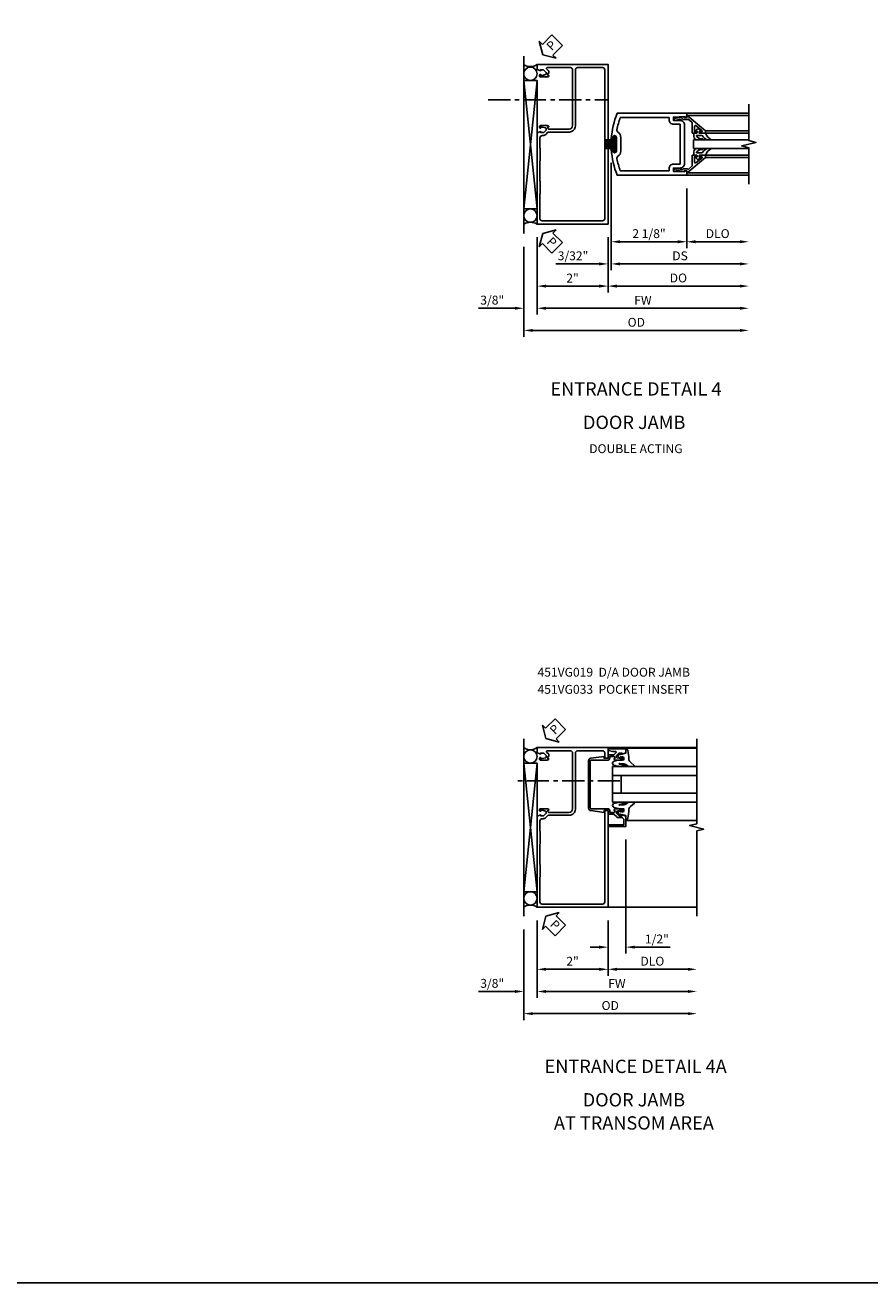
# Model space of a CAD drawing. Extents: x 0 to 110, y 0 to 69.
# Drawn here: x 55 to 79, y 0 to 35 of the extents above; entities that cross this region are included whole.
import ezdxf
from ezdxf.enums import TextEntityAlignment as Align

# ---------------------------------------------------------------- set-up
doc = ezdxf.new("R2010")
doc.units = 0
doc.header["$LTSCALE"] = 0.5
doc.header["$MEASUREMENT"] = 0
doc.linetypes.add('CENTER', pattern=[2, 1.25, -0.25, 0.25, -0.25])
doc.layers.get('0').update_dxf_attribs({"color": 4, "linetype": 'CONTINUOUS'})
for name, color, linetype in [('CENTER', 1, 'CENTER'), ('DIME', 2, 'CONTINUOUS'), ('FORMAT', 7, 'CONTINUOUS'), ('TEXT', 3, 'CONTINUOUS')]:
    doc.layers.add(name, color=color, linetype=linetype)
doc.styles.get("Standard").update_dxf_attribs({"font": 'arial.ttf'})
doc.dimstyles.new('EXT_ON-OFF', dxfattribs={"dimscale": 2, "dimtxt": 0.125, "dimasz": 0.125, "dimexe": 0.09, "dimexo": 0.1875, "dimgap": 0.05, "dimtad": 3, "dimdec": 5, "dimzin": 3, "dimdsep": 46, "dimlunit": 5, "dimtxsty": 'Standard', "dimcen": 0, "dimse2": 1, "dimazin": 0, "dimtfac": 1, "dimtdec": 4, "dimtofl": 0, "dimtmove": 0, "dimatfit": 0, "dimfxl": 1, "dimfrac": 2, "dimtolj": 1, "dimtzin": 3, "dimarcsym": 0})
doc.dimstyles.new('EXT_ON-ON', dxfattribs={"dimscale": 2, "dimtxt": 0.125, "dimasz": 0.125, "dimexe": 0.09, "dimexo": 0.1875, "dimgap": 0.05, "dimtad": 3, "dimdec": 5, "dimzin": 3, "dimdsep": 46, "dimlunit": 5, "dimtxsty": 'Standard', "dimcen": 0, "dimazin": 0, "dimtfac": 1, "dimtdec": 4, "dimtofl": 0, "dimtmove": 0, "dimatfit": 0, "dimfxl": 1, "dimfrac": 2, "dimtolj": 1, "dimtzin": 3, "dimarcsym": 0})

# ---------------------------------------------------------------- blocks, each defined once
blk = doc.blocks.new('*D112')
at = {"layer": 'DIME', "color": 0, "lineweight": -2, "transparency": 16777216}
for p, q in [((-2, -0.375), (-2, -1.93)), ((0, -0.375), (0, -1.93)), ((-1.75, -1.75), (-0.25, -1.75))]:
    blk.add_line(p, q, dxfattribs=at)
at = {"layer": 'DIME', "color": 0, "transparency": 16777216}
for points in [[(-1.75, -1.708), (-1.75, -1.792), (-2, -1.75)], [(-0.25, -1.708), (-0.25, -1.792), (0, -1.75)]]:
    blk.add_solid(points, dxfattribs=at)
at = {"layer": 'DIME', "color": 0, "transparency": 16777216, "insert": (-1, -1.524), "char_height": 0.25, "attachment_point": 5}
blk.add_mtext('\\A1;2"', dxfattribs=at)
blk = doc.blocks.new('*D113')
at = {"layer": 'DIME', "color": 0, "lineweight": -2, "transparency": 16777216}
for p, q in [((-2.375, -0.639), (-2.375, -2.555)), ((-2, -0.375), (-2, -2.555)), ((-2.625, -2.375), (-3.653, -2.375)), ((-1.75, -2.375), (-1.5, -2.375))]:
    blk.add_line(p, q, dxfattribs=at)
at = {"layer": 'DIME', "color": 0, "transparency": 16777216}
for points in [[(-2.625, -2.333), (-2.625, -2.417), (-2.375, -2.375)], [(-1.75, -2.333), (-1.75, -2.417), (-2, -2.375)]]:
    blk.add_solid(points, dxfattribs=at)
at = {"layer": 'DIME', "color": 0, "transparency": 16777216, "insert": (-3.264, -2.146), "char_height": 0.25, "attachment_point": 5}
blk.add_mtext('\\A1;3/8"', dxfattribs=at)
blk = doc.blocks.new('PSEAL2')
at = {"layer": 'TEXT', "color": 7}
for p, q in [((0.196, 0.338), (0, 0)), ((0.196, -0.338), (0, 0)), ((0.196, 0.21), (0.196, 0.338)), ((0.575, 0.21), (0.196, 0.21)), ((0.575, 0.21), (0.575, -0.21)), ((0.196, -0.21), (0.196, -0.338)), ((0.575, -0.21), (0.196, -0.21))]:
    blk.add_line(p, q, dxfattribs=at)
at = {"layer": 'TEXT', "color": 3}
blk.add_text('P', height=0.25, dxfattribs=at).set_placement((0.247, -0.116))
blk = doc.blocks.new('*D114')
at = {"layer": 'DIME', "color": 0, "lineweight": -2, "transparency": 16777216}
for p, q in [((-2, -0.375), (-2, -2.555)), ((-1.75, -2.375), (3.719, -2.375))]:
    blk.add_line(p, q, dxfattribs=at)
at = {"layer": 'DIME', "color": 0, "transparency": 16777216}
for points in [[(-1.75, -2.333), (-1.75, -2.417), (-2, -2.375)], [(3.719, -2.333), (3.719, -2.417), (3.969, -2.375)]]:
    blk.add_solid(points, dxfattribs=at)
at = {"layer": 'DIME', "color": 0, "transparency": 16777216, "insert": (0.984, -2.15), "char_height": 0.25, "attachment_point": 5}
blk.add_mtext('\\A1;FW', dxfattribs=at)
blk = doc.blocks.new('*D115')
at = {"layer": 'DIME', "color": 0, "lineweight": -2, "transparency": 16777216}
for p, q in [((-2.375, -0.639), (-2.375, -3.18)), ((-2.125, -3), (3.719, -3))]:
    blk.add_line(p, q, dxfattribs=at)
at = {"layer": 'DIME', "color": 0, "transparency": 16777216}
for points in [[(-2.125, -2.958), (-2.125, -3.042), (-2.375, -3)], [(3.719, -2.958), (3.719, -3.042), (3.969, -3)]]:
    blk.add_solid(points, dxfattribs=at)
at = {"layer": 'DIME', "color": 0, "transparency": 16777216, "insert": (0.797, -2.771), "char_height": 0.25, "attachment_point": 5}
blk.add_mtext('\\A1;OD', dxfattribs=at)
blk = doc.blocks.new('B451VG019')
for points in [[(-1.692, 4.188), (-1.692, 4.25), (-1.67, 4.25), (-1.67, 4.305, 0.198902), (-1.677, 4.322), (-1.73, 4.376, -0.668164), (-1.716, 4.41), (-1.06, 4.41, -0.414214), (-1, 4.35), (-1, 2.774, -0.414214), (-1.1, 2.674), (-1.667, 2.674, -0.414214), (-1.692, 2.699), (-1.692, 2.736), (-1.67, 2.736, 0.414214), (-1.708, 2.774), (-1.91, 2.774, 0.414214), (-1.93, 2.754), (-1.93, 2.725, 0.414214), (-1.91, 2.705), (-1.898, 2.705), (-1.898, 2.734), (-1.86, 2.734), (-1.757, 2.712, -0.354119), (-1.742, 2.692), (-1.742, 2.65), (-1.808, 2.583, -0.198912), (-1.826, 2.576), (-1.898, 2.576), (-1.898, 2.605), (-2, 2.569), (-2, 0), (0, 0), (0, 4.5), (-2, 4.5), (-2, 4.355), (-1.898, 4.319), (-1.898, 4.348), (-1.826, 4.348, -0.198912), (-1.808, 4.341), (-1.742, 4.274), (-1.742, 4.232, -0.354119), (-1.757, 4.212), (-1.86, 4.19), (-1.898, 4.19), (-1.898, 4.219), (-1.91, 4.219, 0.414214), (-1.93, 4.199), (-1.93, 4.17, 0.414214), (-1.91, 4.15), (-1.708, 4.15, 0.414214), (-1.67, 4.188)], [(-1.92, 2.426), (-1.92, 2.153, 0.25788), (-1.91, 2.133), (-1.91, 1.79, 0.25788), (-1.92, 1.769), (-1.92, 1.222, 0.25788), (-1.91, 1.202), (-1.91, 0.859, 0.25788), (-1.92, 0.838), (-1.92, 0.15, 0.414214), (-1.86, 0.09), (-0.154, 0.09, 0.414214), (-0.094, 0.15), (-0.094, 4.35, 0.414214), (-0.154, 4.41), (-0.86, 4.41, 0.414214), (-0.92, 4.35), (-0.92, 2.764, -0.414214), (-1.09, 2.594), (-1.68, 2.594, 0.19902), (-1.694, 2.588), (-1.756, 2.527, -0.19902), (-1.83, 2.496), (-1.85, 2.496, 0.414214)]]:
    blk.add_lwpolyline(points, format="xyb", close=True)
blk = doc.blocks.new('*D124')
at = {"layer": 'DIME', "color": 0, "lineweight": -2, "transparency": 16777216}
for p, q in [((0.092, 1.728), (0.092, -0.68)), ((2.217, 1), (2.217, -0.68)), ((0.342, -0.5), (1.967, -0.5))]:
    blk.add_line(p, q, dxfattribs=at)
at = {"layer": 'DIME', "color": 0, "transparency": 16777216}
for points in [[(0.342, -0.458), (0.342, -0.542), (0.092, -0.5)], [(1.967, -0.458), (1.967, -0.542), (2.217, -0.5)]]:
    blk.add_solid(points, dxfattribs=at)
at = {"layer": 'DIME', "color": 0, "transparency": 16777216, "insert": (1.155, -0.271), "char_height": 0.25, "attachment_point": 5}
blk.add_mtext('\\A1;2 1/8"', dxfattribs=at)
blk = doc.blocks.new('*D125')
at = {"layer": 'DIME', "color": 0, "lineweight": -2, "transparency": 16777216}
for p, q in [((2.217, 1), (2.217, -0.68)), ((2.467, -0.5), (3.717, -0.5))]:
    blk.add_line(p, q, dxfattribs=at)
at = {"layer": 'DIME', "color": 0, "transparency": 16777216}
for points in [[(2.467, -0.458), (2.467, -0.542), (2.217, -0.5)], [(3.717, -0.458), (3.717, -0.542), (3.967, -0.5)]]:
    blk.add_solid(points, dxfattribs=at)
at = {"layer": 'DIME', "color": 0, "transparency": 16777216, "insert": (3.092, -0.271), "char_height": 0.25, "attachment_point": 5}
blk.add_mtext('\\A1;DLO', dxfattribs=at)
blk = doc.blocks.new('*D126')
at = {"layer": 'DIME', "color": 0, "lineweight": -2, "transparency": 16777216}
for p, q in [((0.092, 1.728), (0.092, -1.305)), ((0.342, -1.125), (3.717, -1.125))]:
    blk.add_line(p, q, dxfattribs=at)
at = {"layer": 'DIME', "color": 0, "transparency": 16777216}
for points in [[(0.342, -1.083), (0.342, -1.167), (0.092, -1.125)], [(3.717, -1.083), (3.717, -1.167), (3.967, -1.125)]]:
    blk.add_solid(points, dxfattribs=at)
at = {"layer": 'DIME', "color": 0, "transparency": 16777216, "insert": (2.03, -0.896), "char_height": 0.25, "attachment_point": 5}
blk.add_mtext('\\A1;DS', dxfattribs=at)
blk = doc.blocks.new('*D127')
at = {"layer": 'DIME', "color": 0, "lineweight": -2, "transparency": 16777216}
for p, q in [((0, -0.375), (0, -1.93)), ((0.25, -1.75), (3.717, -1.75))]:
    blk.add_line(p, q, dxfattribs=at)
at = {"layer": 'DIME', "color": 0, "transparency": 16777216}
for points in [[(0.25, -1.708), (0.25, -1.792), (0, -1.75)], [(3.717, -1.708), (3.717, -1.792), (3.967, -1.75)]]:
    blk.add_solid(points, dxfattribs=at)
at = {"layer": 'DIME', "color": 0, "transparency": 16777216, "insert": (1.984, -1.521), "char_height": 0.25, "attachment_point": 5}
blk.add_mtext('\\A1;DO', dxfattribs=at)
blk = doc.blocks.new('*D128')
at = {"layer": 'DIME', "color": 0, "lineweight": -2, "transparency": 16777216}
for p, q in [((0.092, 1.728), (0.092, -1.305)), ((0, -0.375), (0, -1.305)), ((-0.25, -1.125), (-1.473, -1.125)), ((0.342, -1.125), (0.592, -1.125))]:
    blk.add_line(p, q, dxfattribs=at)
at = {"layer": 'DIME', "color": 0, "transparency": 16777216}
for points in [[(-0.25, -1.083), (-0.25, -1.167), (0, -1.125)], [(0.342, -1.083), (0.342, -1.167), (0.092, -1.125)]]:
    blk.add_solid(points, dxfattribs=at)
at = {"layer": 'DIME', "color": 0, "transparency": 16777216, "insert": (-0.986, -0.896), "char_height": 0.25, "attachment_point": 5}
blk.add_mtext('\\A1;3/32"', dxfattribs=at)
blk = doc.blocks.new('B200041')
blk.add_lwpolyline([(0.068, -0.306), (0.07, -0.306, -0.414214), (0.078, -0.314), (0.078, -0.348, -0.414214), (0.07, -0.356), (0.026, -0.356), (-0.023, -0.084), (-0.023, -0.064), (0, -0.067), (0, 0), (-0.053, 0, -0.63707), (-0.059, 0.013), (0.375, 0.53), (0.438, 0.53), (0.438, 0.393, -0.414214), (0.406, 0.361), (0.398, 0.361), (0.398, 0.424, 0.700208), (0.37, 0.434), (0.232, 0.27, 0.63707), (0.256, 0.217), (0.398, 0.217), (0.398, 0.277), (0.406, 0.277, -0.414214), (0.438, 0.245), (0.438, 0.159), (0.154, 0.159, 0.221695), (0.13, 0.148), (0.041, 0.041, -0.202003), (0.058, 0), (0.058, -0.068, -0.243549), (0.033, -0.115)], format="xyb", close=True)
blk = doc.blocks.new('B027563-M5')
blk.add_lwpolyline([(0.237, -0.033), (0.237, 0.073, -0.122769), (0.252, 0.132, 0.135651), (0.36, 0.257), (0.36, 0.377, -0.214709), (0.172, 0.211), (0.172, 0.044, -0.427379), (0.162, 0.034), (0.126, 0.034, -0.601007), (0.118, 0.049), (0.129, 0.069, 0.919964), (0.112, 0.08), (0.053, 0.018, 0.417539), (0.053, -0.01), (0.113, -0.073, 0.902954), (0.129, -0.061), (0.117, -0.041, -0.588539), (0.126, -0.026), (0.162, -0.026, -0.437855), (0.172, -0.037), (0.172, -0.095, 0.414168), (0.192, -0.115), (0.27, -0.115, 0.415817), (0.36, -0.025), (0.359, 0.077, 0.075933), (0.352, 0.134, 0.99043), (0.332, 0.132), (0.334, 0.108, -0.262094), (0.252, -0.042, -0.564899), (0.237, -0.033, -0.564899)], format="xyb")
blk = doc.blocks.new('S200GT01')
for p, q in [((-0.061, -0.008), (-0.061, -1.75)), ((0.625, -1.75), (0.625, -0.188)), ((0.875, -0.188), (0.625, -0.188)), ((0.875, -1.75), (0.875, -0.188)), ((1.561, -0.008), (1.561, -1.75)), ((0.375, -0.53), (0.375, -1.75)), ((0.438, -1.75), (0.438, -0.53)), ((1.062, -1.75), (1.062, -0.53)), ((1.125, -0.53), (1.125, -1.75))]:
    blk.add_line(p, q)
at = {"extrusion": (0, 0, -1), "zscale": -1, "rotation": 180}
for name, p in [('B200041', (0, 0)), ('B027563-M5', (-0.266, -0.318))]:
    blk.add_blockref(name, p, dxfattribs=at)
at = {"rotation": 180}
for name, p in [('B200041', (1.5, 0)), ('B027563-M5', (1.234, -0.318))]:
    blk.add_blockref(name, p, dxfattribs=at)
blk = doc.blocks.new('B027205')
for p, q in [((-0.187, 0.062), (-0.125, 0.062)), ((-0.187, 0.037), (-0.125, 0.037)), ((-0.187, 0.025), (0.188, 0.025)), ((-0.187, 0), (-0.148, 0)), ((-0.165, 0.037), (-0.165, 0.025)), ((-0.155, 0.037), (-0.155, 0.025)), ((-0.145, 0.037), (-0.145, 0.025)), ((-0.135, 0.037), (-0.135, 0.025)), ((-0.125, 0.312), (-0.125, 0.025)), ((-0.115, 0.312), (-0.115, 0.025)), ((-0.105, 0.312), (-0.105, 0.025)), ((-0.102, 0), (0.102, 0)), ((-0.095, 0.312), (-0.095, 0.025)), ((-0.085, 0.312), (-0.085, 0.025)), ((-0.075, 0.312), (-0.075, 0.025)), ((-0.065, 0.312), (-0.065, 0.025)), ((-0.055, 0.312), (-0.055, 0.025)), ((-0.045, 0.312), (-0.045, 0.025)), ((-0.035, 0.312), (-0.035, 0.025)), ((-0.025, 0.312), (-0.025, 0.025)), ((-0.015, 0.312), (-0.015, 0.025)), ((-0.005, 0.312), (-0.005, 0.025)), ((0.005, 0.312), (0.005, 0.025)), ((0.015, 0.312), (0.015, 0.025)), ((0.025, 0.312), (0.025, 0.025)), ((0.035, 0.312), (0.035, 0.025)), ((0.045, 0.312), (0.045, 0.025)), ((0.055, 0.312), (0.055, 0.025)), ((0.065, 0.312), (0.065, 0.025)), ((0.075, 0.312), (0.075, 0.025)), ((0.085, 0.312), (0.085, 0.025)), ((0.095, 0.312), (0.095, 0.025)), ((0.105, 0.312), (0.105, 0.025)), ((0.115, 0.312), (0.115, 0.025)), ((0.125, 0.312), (0.125, 0.025)), ((0.125, 0.062), (0.188, 0.062)), ((0.125, 0.037), (0.188, 0.037)), ((0.135, 0.037), (0.135, 0.025)), ((0.145, 0.037), (0.145, 0.025)), ((0.148, 0), (0.188, 0)), ((0.155, 0.037), (0.155, 0.025)), ((0.165, 0.037), (0.165, 0.025))]:
    blk.add_line(p, q)
for centre, major_axis, start_param, end_param in [((-0.187, 0.031), (-0.0221, 0.0221), -0.7854, 2.356191), ((-0.187, 0.031), (-0.00442, 0.00442), -0.785399, 2.356191), ((-0.188, 0.032), (0.0107, 0.0107), 5.025538, 5.88013), ((-0.125, -0.016), (-0.02, 0.02), 4.51788, 6.477702), ((0.125, -0.016), (-0.02, 0.02), 4.51788, 6.477702), ((0.188, 0.032), (0.0107, 0.0107), 1.973849, 2.828449), ((0.188, 0.031), (-0.0221, 0.0221), 2.356194, 5.497787), ((0.188, 0.031), (-0.00442, 0.00442), 2.356194, 5.497787)]:
    blk.add_ellipse(centre, major_axis=major_axis, ratio=1, start_param=start_param, end_param=end_param)
blk = doc.blocks.new('B200001')
for points in [[(2.167, 1.468), (1.844, 1.484), (1.844, 1.578), (2.03, 1.578, 0.414214), (2.155, 1.703), (2.155, 2.797, 0.414214), (2.03, 2.922), (1.844, 2.922), (1.844, 3.016), (2.167, 3.032), (2.167, 3), (2.217, 3), (2.217, 3.125), (0.26, 3.125, 0.080836), (0.093, 2.401, 1.103575), (0.136, 2.397), (0.136, 2.442, -1), (0.236, 2.442), (0.236, 2.058, -1), (0.136, 2.058), (0.136, 2.103, 1.103575), (0.093, 2.099, 0.080836), (0.26, 1.375), (2.217, 1.375), (2.217, 1.5), (2.167, 1.5)], [(2.03, 1.687), (1.844, 1.687, 0.414214), (1.719, 1.562), (1.719, 1.5), (0.345, 1.5, -0.038688), (0.251, 1.842, -0.322159), (0.279, 1.909, 0.25948), (0.361, 2.058), (0.361, 2.442, 0.25948), (0.279, 2.591, -0.322159), (0.251, 2.658, -0.038688), (0.345, 3), (1.719, 3), (1.719, 2.938, 0.414214), (1.844, 2.813), (2.03, 2.813)]]:
    blk.add_lwpolyline(points, format="xyb", close=True)
blk = doc.blocks.new('*D148')
at = {"layer": 'DIME', "color": 0, "lineweight": -2, "transparency": 16777216}
for p, q in [((0.5, 1.913), (0.5, -1.305)), ((0, -0.375), (0, -1.305)), ((-0.25, -1.125), (-0.5, -1.125)), ((0.75, -1.125), (1.755, -1.125))]:
    blk.add_line(p, q, dxfattribs=at)
at = {"layer": 'DIME', "color": 0, "transparency": 16777216}
for points in [[(-0.25, -1.083), (-0.25, -1.167), (0, -1.125)], [(0.75, -1.083), (0.75, -1.167), (0.5, -1.125)]]:
    blk.add_solid(points, dxfattribs=at)
at = {"layer": 'DIME', "color": 0, "transparency": 16777216, "insert": (1.378, -0.896), "char_height": 0.25, "attachment_point": 5}
blk.add_mtext('\\A1;1/2"', dxfattribs=at)
blk = doc.blocks.new('*D149')
at = {"layer": 'DIME', "color": 0, "lineweight": -2, "transparency": 16777216}
for p, q in [((0, -0.375), (0, -1.93)), ((0.25, -1.75), (2.25, -1.75))]:
    blk.add_line(p, q, dxfattribs=at)
at = {"layer": 'DIME', "color": 0, "transparency": 16777216}
for points in [[(0.25, -1.708), (0.25, -1.792), (0, -1.75)], [(2.25, -1.708), (2.25, -1.792), (2.5, -1.75)]]:
    blk.add_solid(points, dxfattribs=at)
at = {"layer": 'DIME', "color": 0, "transparency": 16777216, "insert": (1.25, -1.521), "char_height": 0.25, "attachment_point": 5}
blk.add_mtext('\\A1;DLO', dxfattribs=at)
blk = doc.blocks.new('*D150')
at = {"layer": 'DIME', "color": 0, "lineweight": -2, "transparency": 16777216}
for p, q in [((-2, -0.375), (-2, -2.555)), ((-1.75, -2.375), (2.25, -2.375))]:
    blk.add_line(p, q, dxfattribs=at)
at = {"layer": 'DIME', "color": 0, "transparency": 16777216}
for points in [[(-1.75, -2.333), (-1.75, -2.417), (-2, -2.375)], [(2.25, -2.333), (2.25, -2.417), (2.5, -2.375)]]:
    blk.add_solid(points, dxfattribs=at)
at = {"layer": 'DIME', "color": 0, "transparency": 16777216, "insert": (0.25, -2.15), "char_height": 0.25, "attachment_point": 5}
blk.add_mtext('\\A1;FW', dxfattribs=at)
blk = doc.blocks.new('*D151')
at = {"layer": 'DIME', "color": 0, "lineweight": -2, "transparency": 16777216}
for p, q in [((-2.375, -0.625), (-2.375, -3.18)), ((-2.125, -3), (2.25, -3))]:
    blk.add_line(p, q, dxfattribs=at)
at = {"layer": 'DIME', "color": 0, "transparency": 16777216}
for points in [[(-2.125, -2.958), (-2.125, -3.042), (-2.375, -3)], [(2.25, -2.958), (2.25, -3.042), (2.5, -3)]]:
    blk.add_solid(points, dxfattribs=at)
at = {"layer": 'DIME', "color": 0, "transparency": 16777216, "insert": (0.062, -2.771), "char_height": 0.25, "attachment_point": 5}
blk.add_mtext('\\A1;OD', dxfattribs=at)
blk = doc.blocks.new('*D152')
at = {"layer": 'DIME', "color": 0, "lineweight": -2, "transparency": 16777216}
for p, q in [((-2, -0.375), (-2, -1.93)), ((0, -0.375), (0, -1.93)), ((-1.75, -1.75), (-0.25, -1.75))]:
    blk.add_line(p, q, dxfattribs=at)
at = {"layer": 'DIME', "color": 0, "transparency": 16777216}
for points in [[(-1.75, -1.708), (-1.75, -1.792), (-2, -1.75)], [(-0.25, -1.708), (-0.25, -1.792), (0, -1.75)]]:
    blk.add_solid(points, dxfattribs=at)
at = {"layer": 'DIME', "color": 0, "transparency": 16777216, "insert": (-1, -1.524), "char_height": 0.25, "attachment_point": 5}
blk.add_mtext('\\A1;2"', dxfattribs=at)
blk = doc.blocks.new('*D153')
at = {"layer": 'DIME', "color": 0, "lineweight": -2, "transparency": 16777216}
for p, q in [((-2.375, -0.625), (-2.375, -2.555)), ((-2, -0.375), (-2, -2.555)), ((-2.625, -2.375), (-3.653, -2.375)), ((-1.75, -2.375), (-1.5, -2.375))]:
    blk.add_line(p, q, dxfattribs=at)
at = {"layer": 'DIME', "color": 0, "transparency": 16777216}
for points in [[(-2.625, -2.333), (-2.625, -2.417), (-2.375, -2.375)], [(-1.75, -2.333), (-1.75, -2.417), (-2, -2.375)]]:
    blk.add_solid(points, dxfattribs=at)
at = {"layer": 'DIME', "color": 0, "transparency": 16777216, "insert": (-3.264, -2.146), "char_height": 0.25, "attachment_point": 5}
blk.add_mtext('\\A1;3/8"', dxfattribs=at)
blk = doc.blocks.new('B027074-M')
blk.add_lwpolyline([(0.062, 0.144), (0.035, 0.149), (0.069, 0.257), (0.13, 0.261), (0.205, 0.259), (0.195, 0.29, 0.12571), (-0.037, 0.341, -0.226084), (-0.19, 0.391), (-0.286, 0.502, 0.644976), (-0.312, 0.49), (-0.31, 0.361, 0.151869), (-0.294, 0.316), (-0.255, 0.257, -0.029345), (-0.238, 0.205), (-0.221, 0.083, -0.653812), (-0.241, 0.076), (-0.285, 0.241, 0.888636), (-0.31, 0.239), (-0.31, 0.105, 0.064205), (-0.268, -0.084, 0.689636), (-0.165, -0.084, 0.070356), (-0.124, 0.105), (-0.124, 0.201), (-0.051, 0.201), (-0.029, 0.147), (-0.068, 0.142), (-0.034, 0.106), (-0.065, 0.084), (-0.004, 0.03), (0.052, 0.096), (0.027, 0.106)], format="xyb", close=True)
blk = doc.blocks.new('S451GT1000')
for p, q in [((-1, -0.625), (-1, -3)), ((0, -0.625), (-1, -0.625)), ((-0.75, -0.625), (-0.75, -3)), ((-0.25, -0.625), (-0.25, -3)), ((0, -0.625), (0, -3)), ((-1.518, -1), (-1.518, -3)), ((-0.25, -0.875), (-0.75, -0.875)), ((0.517, -1), (0.517, -3))]:
    blk.add_line(p, q)
at = {"rotation": 180}
blk.add_blockref('B027074-M', (-1.312, -0.742), dxfattribs=at)
at = {"xscale": -1, "rotation": 180}
blk.add_blockref('B027074-M', (0.312, -0.742), dxfattribs=at)
blk = doc.blocks.new('B451VG019-M')
blk.add_lwpolyline([(0, 4.5), (0, 4.5), (-2, 4.5), (-2, 4.355), (-1.898, 4.319), (-1.898, 4.348), (-1.826, 4.348, -0.198912), (-1.808, 4.341), (-1.742, 4.274), (-1.742, 4.232, -0.354119), (-1.757, 4.212), (-1.86, 4.19), (-1.898, 4.19), (-1.898, 4.219), (-1.91, 4.219, 0.414214), (-1.93, 4.199), (-1.93, 4.17, 0.414214), (-1.91, 4.15), (-1.708, 4.15, 0.414214), (-1.67, 4.188), (-1.692, 4.188), (-1.692, 4.25), (-1.67, 4.25), (-1.67, 4.305, 0.198902), (-1.677, 4.322), (-1.73, 4.376, -0.668164), (-1.716, 4.41), (-1.06, 4.41, -0.414214), (-1, 4.35), (-1, 2.774, -0.414214), (-1.1, 2.674), (-1.667, 2.674, -0.414214), (-1.692, 2.699), (-1.692, 2.736), (-1.67, 2.736, 0.414214), (-1.708, 2.774), (-1.91, 2.774, 0.414214), (-1.93, 2.754), (-1.93, 2.725, 0.414214), (-1.91, 2.705), (-1.898, 2.705), (-1.898, 2.734), (-1.86, 2.734), (-1.757, 2.712, -0.354119), (-1.742, 2.692), (-1.742, 2.65), (-1.808, 2.583, -0.198912), (-1.826, 2.576), (-1.898, 2.576), (-1.898, 2.605), (-2, 2.569), (-2, 0), (0, 0), (0, 2.724), (-0.094, 2.724), (-0.094, 0.15, -0.414214), (-0.154, 0.09), (-1.86, 0.09, -0.414214), (-1.92, 0.15), (-1.92, 0.838, -0.25788), (-1.91, 0.859), (-1.91, 1.202, -0.25788), (-1.92, 1.222), (-1.92, 1.769, -0.25788), (-1.91, 1.79), (-1.91, 2.133, -0.25788), (-1.92, 2.153), (-1.92, 2.426, -0.414214), (-1.85, 2.496), (-1.83, 2.496, 0.19902), (-1.756, 2.527), (-1.694, 2.588, -0.19902), (-1.68, 2.594), (-1.09, 2.594, 0.414214), (-0.92, 2.764), (-0.92, 4.35, -0.414214), (-0.86, 4.41), (-0.154, 4.41, -0.414214), (-0.094, 4.35), (-0.094, 4.199), (0, 4.199), (0, 4.5)], format="xyb")
blk = doc.blocks.new('B451VG033')
blk.add_lwpolyline([(0.429, 2.754), (0.429, 2.725, -0.414214), (0.409, 2.705), (0.397, 2.705), (0.397, 2.734), (0.359, 2.734), (0.257, 2.712, 0.354119), (0.241, 2.692), (0.241, 2.65), (0.308, 2.583, 0.198912), (0.326, 2.576), (0.397, 2.576), (0.397, 2.605), (0.5, 2.569), (0.5, 2.274), (0, 2.274), (0, 2.324), (0.45, 2.324), (0.45, 2.456, 0.414214), (0.38, 2.526), (0.31, 2.526, -0.19902), (0.236, 2.557), (0.174, 2.619, 0.19902), (0.16, 2.624), (0.02, 2.624, -0.414214), (0, 2.644), (0, 2.724), (-0.111, 2.724), (-0.111, 2.675), (-0.483, 2.723, -0.382838), (-0.55, 2.797), (-0.55, 4.127, -0.382838), (-0.483, 4.201), (-0.111, 4.249), (-0.111, 4.199), (0, 4.199), (0, 4.279, -0.414214), (0.02, 4.299), (0.16, 4.299, 0.19902), (0.174, 4.305), (0.227, 4.358, 0.668029), (0.213, 4.392), (0.132, 4.392, -0.055925), (0.128, 4.393), (0.016, 4.418, -0.350267), (0, 4.438), (0, 4.462), (0.5, 4.462), (0.5, 4.355), (0.397, 4.319), (0.397, 4.348), (0.326, 4.348, 0.198912), (0.308, 4.341), (0.241, 4.274), (0.241, 4.232, 0.354119), (0.257, 4.212), (0.359, 4.19), (0.397, 4.19), (0.397, 4.219), (0.409, 4.219, -0.414214), (0.429, 4.199), (0.429, 4.17, -0.414214), (0.409, 4.15), (0.208, 4.15, -0.414214), (0.169, 4.188), (0.191, 4.188), (0.191, 4.229, 0.414214), (0.171, 4.249), (0.05, 4.249), (0.05, 4.199, -0.414214), (0, 4.149), (-0.475, 4.149, 0.414214), (-0.5, 4.124), (-0.5, 2.799, 0.414214), (-0.475, 2.774), (0, 2.774, -0.414214), (0.05, 2.724), (0.05, 2.674), (0.171, 2.674, 0.414214), (0.191, 2.694), (0.191, 2.736), (0.169, 2.736, -0.414214), (0.208, 2.774), (0.409, 2.774, -0.414214)], format="xyb", close=True)
blk = doc.blocks.new('S451BD22')
for p, q in [((-2.37504, 4.736), (-2.37504, -0.264)), ((-2, 4.0485), (-2.375, 4.0485)), ((-2.00004, 0.4235), (-2.37504, 0.4235))]:
    blk.add_line(p, q)
at = {"linetype": 'Continuous'}
for p, q in [((-2, 4.0485), (-2.37504, 0.4235)), ((-2.00004, 0.4235), (-2.375, 4.0485)), ((-2, 4.0485), (-2.00004, 0.4235))]:
    blk.add_line(p, q, dxfattribs=at)
for centre in [(-2.1875, 4.23602), (-2.18754, 0.23598)]:
    blk.add_circle(centre, 0.18752)
for centre, radius, start, end in [((-2.1875, 4.75), 0.3125, 233.1301024, 306.8698976), ((-2.18754, -0.338709), 0.387143, 61.0322567, 118.9677433)]:
    blk.add_arc(centre, radius, start, end)
at = {"layer": 'CENTER'}
blk.add_line((-3.37504, 3.50149), (0, 3.50149), dxfattribs=at)
blk.add_blockref('B451VG019', (0, 0))
at = {"layer": 'TEXT'}
for p, rotation in [((-1.840701, 4.774471), 45), ((-1.840701, -0.264), 315)]:
    blk.add_blockref('PSEAL2', p, dxfattribs=dict(at, rotation=rotation))
at = {"layer": 'DIME'}
for base, p2, picture, middle in [((-2.37504, -2.375), (-2.37504, -0.264), '*D113', (-3.264262, -2.145651)), ((0, -1.75), (0, 0), '*D112', (-1, -1.524488))]:
    dim = blk.add_linear_dim(base=base, p1=(-2, 0), p2=p2, dimstyle='EXT_ON-ON', override={"dimpost": '"'}, dxfattribs=at)
    dim.commit()
    dim.dimension.update_dxf_attribs({"geometry": picture, "text_midpoint": middle})
for base, p1, text, picture, middle in [((3.96875, -2.375), (-2, 0), 'FW', '*D114', (0.984375, -2.15)), ((3.96875, -3), (-2.37504, -0.264), 'OD', '*D115', (0.796855, -2.770651))]:
    dim = blk.add_linear_dim(base=base, p1=p1, p2=(3.96875, -0.014), text=text, dimstyle='EXT_ON-OFF', override={"dimpost": '"'}, dxfattribs=at)
    dim.commit()
    dim.dimension.update_dxf_attribs({"geometry": picture, "text_midpoint": middle})
blk = doc.blocks.new('S200VS04')
for p, q in [((2.217408, 3.125), (3.967408, 3.125)), ((2.217408, 1.375), (3.967408, 1.375))]:
    blk.add_line(p, q)
blk.add_lwpolyline([(3.967408, 1.125), (3.967408, 2.15), (3.767408, 2.2), (4.167408, 2.3), (3.967408, 2.35), (3.967408, 3.375)])
blk.add_blockref('B200001', (0, 0))
at = {"rotation": 90}
for name, p in [('S200GT01', (2.217408, 1.5)), ('B027205', (0.236408, 2.25))]:
    blk.add_blockref(name, p, dxfattribs=at)
at = {"layer": 'DIME'}
for base, p2, picture, middle in [((0, -1.125), (0, 0), '*D128', (-0.98634, -0.895651)), ((2.217408, -0.5), (2.217408, 1.375), '*D124', (1.154908, -0.270737))]:
    dim = blk.add_linear_dim(base=base, p1=(0.092408, 2.103), p2=p2, dimstyle='EXT_ON-ON', override={"dimpost": '"'}, dxfattribs=at)
    dim.commit()
    dim.dimension.update_dxf_attribs({"geometry": picture, "text_midpoint": middle})
for base, p1, text, picture, middle in [((3.967408, -1.125), (0.092408, 2.103), 'DS', '*D126', (2.029908, -0.895737)), ((3.967408, -1.75), (0, 0), 'DO', '*D127', (1.983704, -1.520651)), ((3.967408, -0.5), (2.217408, 1.375), 'DLO', '*D125', (3.092408, -0.270651))]:
    dim = blk.add_linear_dim(base=base, p1=p1, p2=(3.967408, 1.125), text=text, dimstyle='EXT_ON-OFF', override={"dimpost": '"'}, dxfattribs=at)
    dim.commit()
    dim.dimension.update_dxf_attribs({"geometry": picture, "text_midpoint": middle})
blk = doc.blocks.new('S451BD40')
for p, q in [((-2.375028, -0.25), (-2.375028, 4.75)), ((2.5, 4.5), (0, 4.5)), ((-2, 4.0625), (-2.375028, 4.0625)), ((-2, 0.4375), (-2.375028, 0.4375)), ((2.5, 0), (0, 0))]:
    blk.add_line(p, q)
at = {"linetype": 'Continuous'}
for p, q in [((-2, 4.0625), (-2.375028, 0.4375)), ((-2, 0.4375), (-2.375028, 4.0625)), ((-2, 0.4375), (-2, 4.0625))]:
    blk.add_line(p, q, dxfattribs=at)
blk.add_lwpolyline([(2.5, 4.75), (2.5, 2.350013), (2.30001, 2.29999), (2.69999, 2.20001), (2.5, 2.150012), (2.5, -0.25)])
for centre in [(-2.1875, 4.250014), (-2.1875, 0.249986)]:
    blk.add_circle(centre, 0.187514)
for centre, start, end in [((-2.1875, 4.75), 233.1301024, 306.8698976), ((-2.1875, -0.25), 53.1301024, 126.8698976)]:
    blk.add_arc(centre, 0.3125, start, end)
at = {"layer": 'CENTER', "color": 1, "linetype": 'CENTER'}
blk.add_line((0.334798, 3.561232), (-2.66523, 3.561232), dxfattribs=at)
for name in ['B451VG019-M', 'B451VG033']:
    blk.add_blockref(name, (0, 0))
at = {"rotation": 90}
blk.add_blockref('S451GT1000', (-0.5, 3.964655), dxfattribs=at)
at = {"layer": 'TEXT'}
for p, rotation in [((-1.749989, 4.75725), 45), ((-1.750029, -0.25), 315)]:
    blk.add_blockref('PSEAL2', p, dxfattribs=dict(at, rotation=rotation))
at = {"layer": 'DIME'}
for base, p1, p2, picture, middle in [((0.5, -1.125), (0, 0), (0.5, 2.287887), '*D148', (1.377541, -0.895737)), ((0, -1.75), (-2, 0), (0, 0), '*D152', (-1, -1.524488)), ((-2.375028, -2.375), (-2, 0), (-2.375028, -0.25), '*D153', (-3.26425, -2.145651))]:
    dim = blk.add_linear_dim(base=base, p1=p1, p2=p2, dimstyle='EXT_ON-ON', override={"dimpost": '"'}, dxfattribs=at)
    dim.commit()
    dim.dimension.update_dxf_attribs({"geometry": picture, "text_midpoint": middle})
for base, p1, text, picture, middle in [((2.5, -1.75), (0, 0), 'DLO', '*D149', (1.25, -1.520651)), ((2.5, -3), (-2.375028, -0.25), 'OD', '*D151', (0.062486, -2.770651)), ((2.5, -2.375), (-2, 0), 'FW', '*D150', (0.25, -2.15))]:
    dim = blk.add_linear_dim(base=base, p1=p1, p2=(2.5, -0.25), text=text, dimstyle='EXT_ON-OFF', override={"dimpost": '"'}, dxfattribs=at)
    dim.commit()
    dim.dimension.update_dxf_attribs({"geometry": picture, "text_midpoint": middle})

msp = doc.modelspace()

# ---------------------------------------------------------------- linework, layer by layer
at = {"layer": 'FORMAT'}
msp.add_lwpolyline([(110.161952, 0), (0, 0), (0, 69.385145)], dxfattribs=at)

# ---------------------------------------------------------------- block references
for name, p in [('S451BD22', (71.825258, 29.85234)), ('S200VS04', (71.825258, 29.85234)), ('S451BD40', (71.825258, 10.589921))]:
    msp.add_blockref(name, p)

# ---------------------------------------------------------------- texts
at = {"color": 2, "linetype": 'Continuous'}
for s, p in [('ENTRANCE DETAIL 4', (72.613142, 25.015555)), ('ENTRANCE DETAIL 4A', (72.605251, 5.915554))]:
    msp.add_text(s, height=0.375, dxfattribs=at).set_placement(p, align=Align.CENTER)
at = {"color": 7, "linetype": 'Continuous'}
for s, p in [('DOOR JAMB', (72.562664, 24.073159)), ('DOOR JAMB', (72.554773, 4.973157)), ('AT TRANSOM AREA', (72.554773, 4.321049))]:
    msp.add_text(s, height=0.375, dxfattribs=at).set_placement(p, align=Align.CENTER)
at = {"color": 7, "insert": (72.611511, 23.643376), "char_height": 0.25, "width": 5.15625, "attachment_point": 2}
msp.add_mtext('DOUBLE ACTING', dxfattribs=at)
at = {"layer": 'TEXT', "insert": (69.837747, 17.340907), "char_height": 0.25, "width": 5.30035661, "attachment_point": 1, "line_spacing_factor": 1.158913}
msp.add_mtext('451VG019  D/A DOOR JAMB\\P451VG033  POCKET INSERT', dxfattribs=at)

doc.saveas('drawing.dxf')
